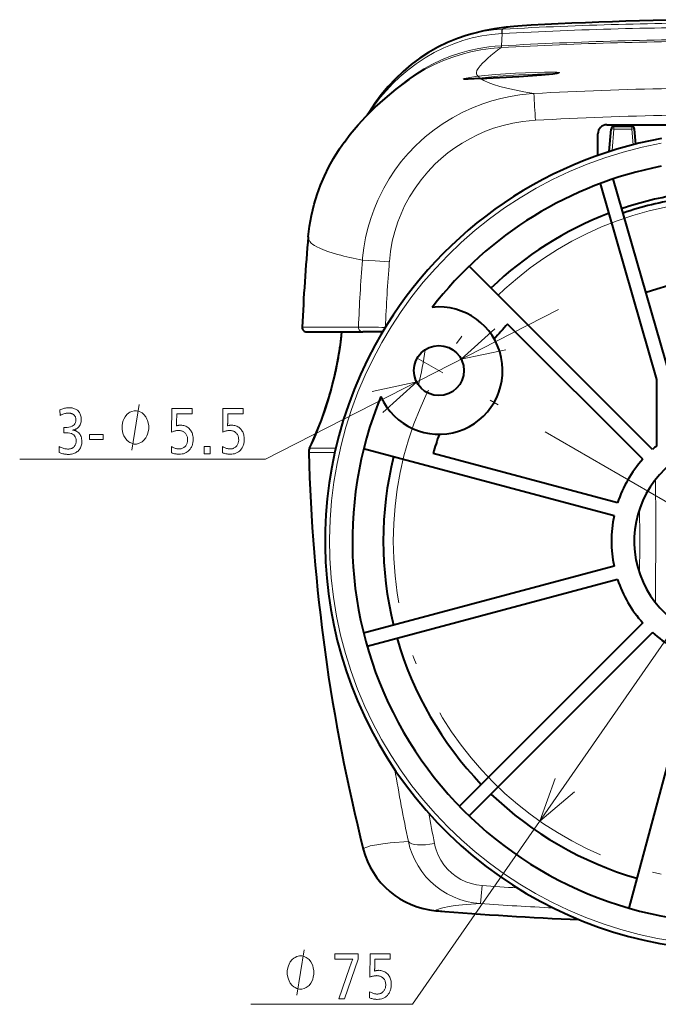
# Model space of a CAD drawing. Extents: x 26 to 583, y 35 to 405.
# Drawn here: x 502 to 537, y 219 to 273 of the extents above; entities that cross this region are included whole.
import ezdxf

# ---------------------------------------------------------------- set-up
doc = ezdxf.new("R2010")
doc.units = 0
doc.linetypes.add('DASHDOT', pattern=[18.5, 12, -3, 0.5, -3])

msp = doc.modelspace()

# ---------------------------------------------------------------- linework, layer by layer
at = {"color": 0, "lineweight": 13, "ltscale": 0.016828}
msp.add_line((528.420166, 271.771301), (528.4599, 272.443237), dxfattribs=at)
at = {"color": 0, "lineweight": 13, "ltscale": 0.00046}
msp.add_line((528.441528, 272.442383), (528.4599, 272.443359), dxfattribs=at)
at = {"color": 0, "lineweight": 13, "ltscale": 0.000452}
msp.add_line((528.489441, 272.687378), (528.507507, 272.688385), dxfattribs=at)
at = {"color": 0, "lineweight": 13, "ltscale": 0.000199}
msp.add_line((528.40155, 271.673401), (528.409485, 271.673828), dxfattribs=at)
at = {"color": 0, "lineweight": 13, "ltscale": 0.0002}
msp.add_line((528.420227, 271.771393), (528.428223, 271.77182), dxfattribs=at)
at = {"color": 0, "lineweight": 13, "ltscale": 0.000758}
msp.add_line((527.052734, 270.309753), (527.053406, 270.279449), dxfattribs=at)
at = {"color": 0, "lineweight": 40, "ltscale": 0.087502}
msp.add_line((534.225769, 267.43222), (537.72583, 267.43222), dxfattribs=at)
at = {"color": 0, "lineweight": 40, "ltscale": 0.03106}
msp.add_line((534.35553, 265.957642), (534.463806, 267.195313), dxfattribs=at)
at = {"color": 0, "lineweight": 13, "ltscale": 0.029838}
msp.add_line((534.509216, 266.006317), (534.61322, 267.195313), dxfattribs=at)
at = {"color": 0, "lineweight": 13, "ltscale": 0.003423}
for p, q in [((534.61322, 267.195313), (534.61322, 267.332214)), ((535.588318, 267.195313), (535.588318, 267.332214))]:
    msp.add_line(p, q, dxfattribs=at)
at = {"color": 0, "lineweight": 40, "ltscale": 0.024377}
msp.add_line((535.588318, 267.332214), (534.61322, 267.332214), dxfattribs=at)
at = {"color": 0, "lineweight": 13, "ltscale": 0.024377}
msp.add_line((535.588318, 267.195313), (534.61322, 267.195313), dxfattribs=at)
at = {"color": 0, "lineweight": 40, "ltscale": 0.002514}
msp.add_line((534.659912, 267.432404), (534.651123, 267.332245), dxfattribs=at)
at = {"color": 0, "lineweight": 13, "ltscale": 0.01784}
msp.add_line((534.838623, 267.332214), (535.55188, 267.354218), dxfattribs=at)
at = {"color": 0, "lineweight": 40, "ltscale": 0.001961}
msp.add_line((535.544983, 267.432373), (535.55188, 267.354218), dxfattribs=at)
at = {"color": 0, "lineweight": 40, "ltscale": 0.000552}
msp.add_line((535.55188, 267.354218), (535.553772, 267.332214), dxfattribs=at)
at = {"color": 0, "lineweight": 13, "ltscale": 0.021619}
msp.add_line((535.663696, 266.333862), (535.588318, 267.195313), dxfattribs=at)
at = {"color": 0, "lineweight": 40, "ltscale": 0.020695}
msp.add_line((535.809875, 266.370667), (535.737732, 267.195313), dxfattribs=at)
at = {"color": 0, "lineweight": 40, "ltscale": 0.000151}
msp.add_line((519.786926, 266.477112), (519.783325, 266.47226), dxfattribs=at)
at = {"color": 0, "lineweight": 40, "ltscale": 0.029671}
msp.add_line((533.725769, 265.745392), (533.725769, 266.93222), dxfattribs=at)
at = {"color": 0, "lineweight": 40, "ltscale": 0.284112}
msp.add_line((537.725769, 253.532227), (534.574219, 264.450989), dxfattribs=at)
at = {"color": 0, "lineweight": 40, "ltscale": 0.28035}
msp.add_line((536.975769, 253.426147), (533.865967, 264.200317), dxfattribs=at)
at = {"color": 0, "lineweight": 13}
msp.add_line((523.534241, 219.056351), (551.920654, 259.932922), dxfattribs=at)
at = {"color": 0, "lineweight": 40, "ltscale": 0.356427}
for p, q in [((536.725342, 249.562988), (526.644043, 259.644257)), ((536.195007, 240.031799), (526.113708, 229.950516)), ((536.725342, 239.501465), (526.644043, 229.420181)), ((539.119202, 238.119354), (535.429199, 224.348083))]:
    msp.add_line(p, q, dxfattribs=at)
at = {"color": 0, "lineweight": 13, "ltscale": 0.452082}
msp.add_line((515.450439, 249.038406), (531.556396, 257.260498), dxfattribs=at)
at = {"color": 0, "lineweight": 13, "ltscale": 0.017328}
msp.add_line((517.470032, 256.292816), (518.163147, 256.292786), dxfattribs=at)
at = {"color": 0, "lineweight": 13, "ltscale": 0.025134}
msp.add_line((518.163147, 256.292786), (519.168518, 256.292786), dxfattribs=at)
at = {"color": 0, "lineweight": 13, "ltscale": 0.034843}
msp.add_line((519.168518, 256.292816), (520.562256, 256.292786), dxfattribs=at)
at = {"color": 0, "lineweight": 40, "ltscale": 0.262659}
msp.add_line((536.195007, 249.032654), (528.765869, 256.461761), dxfattribs=at)
at = {"color": 0, "lineweight": 40, "ltscale": 0.017311}
msp.add_line((517.719788, 256.032227), (518.412231, 256.032227), dxfattribs=at)
at = {"color": 0, "lineweight": 40, "ltscale": 0.025113}
msp.add_line((518.412231, 256.032227), (519.416748, 256.032227), dxfattribs=at)
at = {"color": 0, "lineweight": 40, "ltscale": 0.034814}
msp.add_line((519.416748, 256.032227), (520.809326, 256.032227), dxfattribs=at)
at = {"color": 0, "lineweight": 40, "ltscale": 0.026935}
msp.add_line((521.886719, 256.032227), (520.809326, 256.032227), dxfattribs=at)
at = {"color": 0, "linetype": 'DASHDOT', "lineweight": 13}
msp.add_line((541.225769, 244.532227), (523.796997, 254.594727), dxfattribs=at)
at = {"color": 0, "lineweight": 40, "ltscale": 0.091247}
msp.add_line((536.975769, 249.776276), (536.975769, 253.426147), dxfattribs=at)
at = {"color": 0, "lineweight": 13, "ltscale": 0.035922}
msp.add_line((517.875977, 249.638382), (519.312866, 249.638382), dxfattribs=at)
at = {"color": 0, "lineweight": 13, "ltscale": 0.035822}
msp.add_line((517.828613, 249.41246), (519.261475, 249.41246), dxfattribs=at)
at = {"color": 0, "lineweight": 40, "ltscale": 0.356426}
for p, q in [((534.618774, 245.914337), (520.847534, 249.60434)), ((534.618774, 243.150116), (520.847534, 239.460114)), ((534.812866, 242.425674), (521.041626, 238.735672))]:
    msp.add_line(p, q, dxfattribs=at)
at = {"color": 0, "lineweight": 40, "ltscale": 0.262658}
msp.add_line((534.812866, 246.638779), (524.664551, 249.358017), dxfattribs=at)
at = {"color": 0, "lineweight": 13, "ltscale": 0.337922}
msp.add_line((515.450439, 249.038406), (501.933563, 249.038406), dxfattribs=at)
at = {"color": 0, "lineweight": 13, "ltscale": 0.02548}
msp.add_line((536.889038, 241.149506), (536.899231, 242.16864), dxfattribs=at)
at = {"color": 0, "lineweight": 13, "ltscale": 0.22222}
msp.add_line((523.534241, 219.056351), (514.645447, 219.056351), dxfattribs=at)
at = {"color": 0, "lineweight": 13}
for points in [[(528.441589, 272.442383), (527.893555, 272.395905), (527.35376, 272.315582), (526.823425, 272.202332), (526.30426, 272.057495), (525.797546, 271.882568), (525.255554, 271.656799), (524.731445, 271.39801), (524.226318, 271.107697), (523.741272, 270.787354), (523.277222, 270.438263), (522.835083, 270.061676), (522.458496, 269.702026), (522.10083, 269.321838), (521.762756, 268.921753), (521.444885, 268.502167), (521.147949, 268.063385)], [(522.426392, 269.216583), (522.829773, 269.574371), (523.253479, 269.908752), (523.696716, 270.218994), (524.158386, 270.504211), (524.637573, 270.763336), (525.133179, 270.995361), (525.628296, 271.19342), (526.136536, 271.364319), (526.656555, 271.507416), (527.187073, 271.622009), (527.726624, 271.707245), (528.072144, 271.745544), (528.420105, 271.771301)], [(523.347412, 269.916412), (523.784485, 270.209869), (524.239075, 270.479492), (524.710144, 270.724274), (525.196533, 270.943237), (525.697144, 271.135437), (526.216003, 271.301727), (526.746765, 271.439453), (527.287842, 271.54776), (527.837585, 271.625885), (528.401428, 271.67337)], [(528.420105, 271.771301), (528.41449, 271.694305), (528.406982, 271.677216), (528.402832, 271.673828), (528.40155, 271.673401)], [(527.143555, 270.528534), (527.077698, 270.417725), (527.052734, 270.309753)], [(531.614929, 270.298737), (531.614319, 270.30072), (531.61322, 270.302002), (531.609375, 270.304504), (531.599487, 270.308014), (531.478149, 270.321472), (531.193726, 270.328064), (530.784973, 270.324249), (530.294189, 270.31073), (529.190979, 270.259369), (528.104675, 270.186096), (527.130005, 270.098633)], [(531.202209, 270.229218), (530.845581, 270.228333), (530.402405, 270.217834), (529.378113, 270.172302), (528.234558, 270.095367), (527.206665, 270.000671)], [(527.266541, 269.97168), (528.629578, 270.041351), (530.06781, 270.13443), (530.846741, 270.195343), (531.16687, 270.225342), (531.504272, 270.267029), (531.602295, 270.289185), (531.610962, 270.293579), (531.613464, 270.295685), (531.614746, 270.297729), (531.614929, 270.298737)], [(527.130005, 270.098633), (526.681396, 270.036407), (526.395813, 269.972382), (526.330688, 269.947113), (526.324951, 269.942719), (526.323364, 269.940704), (526.322449, 269.937958)], [(526.322449, 269.937958), (526.322937, 269.936096), (526.323853, 269.934967), (526.326965, 269.932861), (526.3349, 269.930298), (526.432251, 269.926544), (526.663086, 269.938324), (527.266602, 269.97168)], [(527.690735, 269.752014), (527.4505, 269.859924), (527.266602, 269.97168)], [(527.690735, 269.752014), (527.989014, 269.645264), (528.335999, 269.541351), (528.714111, 269.444275), (529.136841, 269.349335), (529.646973, 269.24826), (530.209412, 269.149017)], [(530.209412, 269.149017), (529.948669, 269.131256), (529.427856, 269.075165), (528.910889, 268.992096), (528.398926, 268.882416), (527.893372, 268.746399), (527.395508, 268.58432), (526.826355, 268.362854), (526.272156, 268.107178), (525.734314, 267.818085), (525.214966, 267.496857), (524.715942, 267.144714), (524.239197, 266.762817), (523.965027, 266.520294), (523.699951, 266.267761), (523.296936, 265.845184), (522.919434, 265.399811), (522.568604, 264.933167), (522.245605, 264.446838), (521.951599, 263.942352), (521.783325, 263.618927), (521.627014, 263.289368), (521.416687, 262.787048), (521.234314, 262.274139), (521.078186, 261.743774), (520.951782, 261.205475), (520.855591, 260.660858), (520.790161, 260.111542), (520.779236, 259.981415)], [(530.291321, 267.678345), (529.945679, 267.652557), (529.601929, 267.612854), (529.05896, 267.521271), (528.522705, 267.395233), (527.995789, 267.235321), (527.545959, 267.068817), (527.106628, 266.87738), (526.680786, 266.662659), (526.267456, 266.424438), (525.867981, 266.163574), (525.483643, 265.880981), (525.115662, 265.577271), (524.765686, 265.253601), (524.372986, 264.842346), (524.008545, 264.405365), (523.674194, 263.944855), (523.371521, 263.463135), (523.102295, 262.962494), (522.905151, 262.533813), (522.732422, 262.094452), (522.559875, 261.561584), (522.423218, 261.018402), (522.322998, 260.46759), (522.260132, 259.911835), (522.258423, 259.890106)], [(518.430969, 260.635529), (518.278564, 260.70874), (518.147156, 260.78363), (518.050598, 260.849762), (517.969788, 260.917145), (517.88147, 261.016235), (517.82605, 261.11792), (517.803467, 261.222198)], [(519.415833, 260.295502), (518.873596, 260.462311), (518.639587, 260.548035), (518.430969, 260.635529)], [(522.258423, 259.890106), (521.473938, 259.946625), (521.11438, 259.968842), (520.810303, 259.981781), (520.779236, 259.981445)], [(528.069031, 256.206665), (526.212463, 254.53241), (528.65741, 255.054077)], [(521.906555, 251.607788), (523.763123, 253.282043), (521.318176, 252.760376)], [(508.094269, 249.538406), (508.494293, 252.038406)], [(536.899231, 242.16864), (536.913269, 244.483704), (536.909668, 245.644516), (536.889038, 247.914948)], [(531.37677, 231.484055), (530.530884, 229.131531), (532.439697, 230.745911)], [(523.305054, 228.007843), (522.311707, 227.929733), (521.907837, 227.884979), (521.566284, 227.835892), (521.208374, 227.763092), (521.071411, 227.723373), (520.962463, 227.681351), (520.881653, 227.636993), (520.828979, 227.590271)], [(527.261169, 224.596939), (526.880371, 224.640457), (526.5047, 224.716568), (526.137329, 224.82486), (525.78125, 224.964584), (525.439331, 225.134628), (525.114441, 225.333588), (524.812317, 225.557098), (524.531616, 225.805267), (524.274292, 226.076019), (524.041992, 226.367081), (523.836182, 226.676117), (523.65802, 227.000702), (523.512878, 227.327148), (523.395081, 227.663605), (523.305054, 228.007843)], [(527.365906, 225.585602), (527.06073, 225.623535), (526.761536, 225.693237), (526.472046, 225.794052), (526.195801, 225.924835), (525.935913, 226.083939), (525.687744, 226.27597), (525.463135, 226.493256), (525.264465, 226.732834), (525.093506, 226.991547), (524.95166, 227.266144), (524.839783, 227.553375), (524.788757, 227.725052), (524.748108, 227.899323)], [(527.365906, 225.585602), (527.315186, 225.002731), (527.290161, 224.76712), (527.272522, 224.639069), (527.26532, 224.605606), (527.262451, 224.598389), (527.261597, 224.59726), (527.261169, 224.596939)], [(527.261169, 224.596939), (526.284546, 224.524323), (525.887207, 224.482559), (525.550964, 224.43663), (525.198303, 224.368393), (525.06311, 224.331116), (524.955444, 224.291641), (524.875305, 224.249954), (524.822754, 224.206009)], [(517.178833, 219.556351), (517.578796, 222.056351)]]:
    msp.add_lwpolyline(points, dxfattribs=at)
at = {"color": 0, "lineweight": 40}
for points in [[(529.319885, 272.855988), (528.67511, 272.798859), (528.035034, 272.704681), (527.451965, 272.587494), (526.811218, 272.425598), (526.483093, 272.329956)], [(526.481445, 272.329437), (526.012024, 272.172028), (525.463196, 271.94986), (524.932983, 271.693817), (524.422302, 271.40564), (523.932007, 271.086914), (523.462769, 270.739014), (523.015259, 270.363159), (522.590088, 269.960388), (522.18811, 269.531555), (521.809875, 269.077209), (521.456055, 268.597687), (521.127441, 268.093079), (521.049255, 267.963043)], [(527.26947, 269.971893), (529.383606, 270.087891), (530.633301, 270.177521), (531.24408, 270.233734), (531.490906, 270.265564), (531.569458, 270.282013)], [(519.786926, 266.477112), (520.114929, 266.905457), (520.543945, 267.41748), (520.963989, 267.874847), (521.489014, 268.396179), (522.026001, 268.881378), (522.637451, 269.385193), (523.278564, 269.867126), (523.347412, 269.916412)], [(527.26947, 269.971893), (526.602295, 269.934937), (526.372314, 269.929169)], [(517.80426, 261.273651), (517.875, 261.860321), (517.979553, 262.442108), (518.130005, 263.06366), (518.289307, 263.588257), (518.476196, 264.104004), (518.689941, 264.608643), (518.932861, 265.10675), (519.189697, 265.570343), (519.522705, 266.100616), (519.783325, 266.47226)]]:
    msp.add_lwpolyline(points, dxfattribs=at)
at = {"color": 0, "lineweight": 13}
for points in [[(504.147247, 251.753296), (504.197693, 251.774673), (504.248199, 251.793808), (504.298737, 251.810684), (504.349335, 251.825317), (504.399963, 251.837692), (504.450653, 251.847824), (504.501373, 251.855713), (504.552155, 251.861328), (504.602997, 251.864716), (504.65387, 251.865829), (504.709381, 251.864426), (504.762634, 251.860199), (504.813599, 251.853134), (504.862274, 251.843262), (504.908661, 251.830566), (504.952789, 251.815048), (504.994629, 251.796722), (505.03418, 251.775558), (505.071442, 251.751572), (505.106445, 251.724777), (505.14682, 251.687592), (505.182922, 251.647461), (505.214813, 251.604401), (505.242432, 251.558395), (505.265808, 251.509445), (505.284943, 251.45755), (505.299805, 251.402725), (505.310425, 251.34494), (505.316803, 251.284225), (505.318939, 251.220581), (505.316284, 251.153061), (505.308319, 251.089188), (505.295044, 251.028931), (505.276489, 250.972321), (505.252594, 250.919327), (505.223419, 250.86998), (505.188934, 250.824249), (505.149139, 250.782166), (505.104034, 250.743698), (505.053619, 250.708878), (505.035736, 250.698425), (505.017181, 250.688705), (504.997925, 250.679703), (504.977936, 250.671417), (504.957275, 250.663849), (504.935913, 250.657013), (504.913879, 250.650894), (504.891113, 250.645493), (504.867676, 250.640808), (504.843536, 250.636841), (504.869904, 250.63472), (504.895691, 250.631378), (504.920898, 250.626801), (504.945526, 250.621002), (504.969604, 250.613953), (504.993073, 250.605698), (505.015991, 250.596191), (505.0383, 250.585464), (505.060059, 250.573502), (505.081238, 250.560318), (505.132324, 250.523422), (505.17804, 250.482407), (505.218384, 250.437225), (505.253326, 250.387924), (505.282898, 250.334473), (505.307129, 250.276886), (505.325928, 250.215149), (505.339386, 250.149261), (505.347443, 250.079254), (505.350128, 250.005096), (505.348053, 249.939941), (505.341827, 249.877716), (505.331451, 249.818451), (505.316925, 249.762115), (505.298218, 249.708725), (505.275391, 249.658264), (505.248383, 249.610764), (505.217224, 249.566193), (505.181915, 249.524567), (505.142456, 249.485886), (505.099426, 249.450531), (505.053894, 249.4189), (505.00589, 249.390991), (504.955383, 249.366791), (504.902374, 249.346329), (504.846863, 249.329575), (504.788849, 249.316559), (504.728333, 249.307251), (504.665344, 249.301666), (504.599854, 249.299805), (504.550781, 249.300781), (504.501556, 249.303711), (504.452148, 249.308594), (504.402588, 249.315414), (504.352844, 249.324188), (504.302948, 249.334915), (504.252869, 249.347595), (504.202637, 249.362228), (504.152222, 249.378815), (504.101654, 249.397354), (504.111237, 249.728973), (504.165161, 249.703033), (504.217957, 249.679825), (504.269562, 249.659332), (504.320038, 249.641586), (504.369354, 249.626556), (504.417511, 249.614273), (504.464539, 249.604721), (504.510376, 249.597885), (504.555084, 249.593796), (504.598633, 249.592422), (504.633881, 249.593552), (504.66803, 249.596924), (504.701111, 249.602554), (504.733093, 249.610428), (504.764008, 249.62056), (504.793823, 249.632935), (504.822601, 249.647568), (504.85025, 249.664459), (504.876862, 249.683594), (504.902374, 249.704971), (504.928833, 249.730392), (504.952484, 249.757431), (504.973389, 249.786087), (504.991486, 249.816376), (505.006805, 249.848282), (505.019348, 249.881805), (505.029083, 249.916946), (505.036041, 249.953705), (505.040222, 249.992096), (505.041626, 250.032104), (505.036133, 250.11792), (505.019714, 250.194702), (504.99234, 250.262451), (504.954041, 250.321182), (504.904755, 250.370865), (504.844543, 250.411514), (504.773376, 250.44313), (504.691284, 250.465714), (504.598206, 250.479263), (504.494202, 250.48378), (504.483368, 250.483749), (504.471954, 250.483658), (504.460022, 250.483505), (504.44751, 250.483307), (504.434479, 250.483032), (504.420868, 250.482697), (504.406708, 250.482315), (504.392029, 250.481857), (504.37677, 250.481354), (504.360962, 250.480774), (504.360962, 250.782394), (504.369385, 250.78212), (504.37738, 250.78186), (504.384918, 250.781631), (504.392059, 250.781433), (504.398773, 250.781281), (504.405029, 250.781143), (504.410858, 250.781036), (504.41626, 250.78096), (504.421234, 250.780914), (504.425781, 250.780899), (504.540283, 250.785126), (504.642731, 250.797821), (504.733124, 250.818985), (504.811462, 250.848602), (504.877747, 250.886688), (504.932007, 250.933243), (504.974182, 250.988251), (505.004303, 251.051727), (505.0224, 251.123672), (505.028412, 251.204071), (505.027191, 251.23761), (505.023499, 251.269791), (505.017395, 251.300629), (505.00882, 251.330124), (504.997803, 251.358261), (504.984314, 251.38504), (504.968414, 251.410477), (504.950043, 251.434555), (504.92923, 251.457291), (504.905975, 251.478683), (504.883301, 251.496643), (504.859436, 251.512711), (504.834412, 251.526901), (504.808197, 251.539185), (504.780823, 251.549576), (504.752258, 251.55809), (504.722534, 251.564713), (504.691589, 251.569443), (504.659515, 251.572266), (504.626251, 251.573212), (504.584076, 251.571945), (504.541077, 251.568115), (504.497253, 251.561737), (504.452606, 251.552811), (504.407166, 251.541336), (504.360901, 251.527298), (504.313812, 251.510712), (504.26593, 251.491577), (504.217194, 251.469894), (504.167664, 251.445663)], [(511.411774, 251.822311), (511.411774, 251.528198), (510.567841, 251.528198), (510.560638, 251.061508), (510.560333, 251.041763), (510.559967, 251.022141), (510.559479, 251.002625), (510.558899, 250.983246), (510.558228, 250.963974), (510.557465, 250.944824), (510.55658, 250.925797), (510.555634, 250.906891), (510.554565, 250.888107), (510.553436, 250.869431), (510.574677, 250.876556), (510.596222, 250.882935), (510.617981, 250.888565), (510.640045, 250.893448), (510.662354, 250.897568), (510.684937, 250.900955), (510.707794, 250.90358), (510.730896, 250.905457), (510.754272, 250.90657), (510.777924, 250.906952), (510.841431, 250.904602), (510.902344, 250.897583), (510.960602, 250.88588), (511.016296, 250.869492), (511.069336, 250.848434), (511.119751, 250.822678), (511.167572, 250.792252), (511.212769, 250.757126), (511.255371, 250.717331), (511.295319, 250.672852), (511.329071, 250.628784), (511.359283, 250.582397), (511.385925, 250.533707), (511.409027, 250.482697), (511.428589, 250.429382), (511.44455, 250.373764), (511.457001, 250.315826), (511.465881, 250.255569), (511.471222, 250.193008), (511.472992, 250.128143), (511.471771, 250.075073), (511.46814, 250.023331), (511.462067, 249.972916), (511.453583, 249.923813), (511.442688, 249.876038), (511.429352, 249.829575), (511.413574, 249.784439), (511.395386, 249.740631), (511.374786, 249.69812), (511.351746, 249.656952), (511.307617, 249.590805), (511.258789, 249.531616), (511.205231, 249.479401), (511.146973, 249.434143), (511.084045, 249.395844), (511.016388, 249.364517), (510.944, 249.340149), (510.866943, 249.322739), (510.785156, 249.312286), (510.698669, 249.308807), (510.658356, 249.309647), (510.617584, 249.31218), (510.576355, 249.316376), (510.534637, 249.32225), (510.492493, 249.329819), (510.44989, 249.339066), (510.40683, 249.349991), (510.363312, 249.362595), (510.319336, 249.376877), (510.274902, 249.392853), (510.282104, 249.725983), (510.327942, 249.702316), (510.372772, 249.681137), (510.416595, 249.66246), (510.459412, 249.646271), (510.50119, 249.632568), (510.541992, 249.621353), (510.581787, 249.61264), (510.620544, 249.606415), (510.658325, 249.602676), (510.695068, 249.601425), (510.737, 249.602936), (510.777344, 249.607437), (510.81604, 249.614929), (510.853149, 249.625443), (510.888672, 249.638947), (510.922546, 249.655457), (510.954834, 249.674957), (510.985504, 249.697464), (511.014557, 249.722977), (511.042023, 249.751495), (511.065521, 249.780167), (511.086548, 249.810379), (511.105072, 249.842117), (511.121155, 249.875381), (511.134766, 249.910172), (511.145874, 249.946503), (511.154541, 249.98436), (511.160736, 250.023758), (511.164429, 250.064682), (511.16568, 250.107132), (511.164154, 250.154984), (511.159607, 250.200714), (511.152039, 250.244293), (511.141479, 250.285767), (511.127869, 250.325089), (511.111206, 250.362289), (511.091553, 250.397369), (511.068848, 250.430298), (511.043152, 250.461105), (511.014404, 250.489777), (510.986725, 250.513443), (510.95752, 250.534622), (510.926697, 250.553299), (510.894348, 250.569489), (510.860443, 250.583191), (510.824982, 250.594406), (510.787933, 250.603119), (510.749329, 250.609344), (510.709198, 250.613083), (510.66748, 250.614334), (510.632355, 250.613495), (510.596649, 250.610977), (510.560333, 250.606766), (510.523407, 250.600891), (510.485901, 250.593323), (510.447784, 250.584076), (510.409058, 250.573151), (510.369751, 250.560547), (510.329834, 250.546265), (510.289307, 250.530304), (510.302521, 251.822311)], [(514.222107, 251.822311), (514.222107, 251.528198), (513.378174, 251.528198), (513.370972, 251.061508), (513.370667, 251.041763), (513.3703, 251.022141), (513.369812, 251.002625), (513.369202, 250.983246), (513.36853, 250.963974), (513.367798, 250.944824), (513.366943, 250.925797), (513.365967, 250.906891), (513.364929, 250.888107), (513.36377, 250.869431), (513.38501, 250.876556), (513.406555, 250.882935), (513.428345, 250.888565), (513.450378, 250.893448), (513.472717, 250.897568), (513.4953, 250.900955), (513.518127, 250.90358), (513.541199, 250.905457), (513.564575, 250.90657), (513.588257, 250.906952), (513.651733, 250.904602), (513.712646, 250.897583), (513.770935, 250.88588), (513.826599, 250.869492), (513.879639, 250.848434), (513.930115, 250.822678), (513.977905, 250.792252), (514.023071, 250.757126), (514.065674, 250.717331), (514.105652, 250.672852), (514.139404, 250.628784), (514.169617, 250.582397), (514.196228, 250.533707), (514.21936, 250.482697), (514.238892, 250.429382), (514.254883, 250.373764), (514.267334, 250.315826), (514.276184, 250.255569), (514.281555, 250.193008), (514.283325, 250.128143), (514.282104, 250.075073), (514.278442, 250.023331), (514.2724, 249.972916), (514.263916, 249.923813), (514.252991, 249.876038), (514.239685, 249.829575), (514.223877, 249.784439), (514.205688, 249.740631), (514.18512, 249.69812), (514.162048, 249.656952), (514.11792, 249.590805), (514.069092, 249.531616), (514.015564, 249.479401), (513.957336, 249.434143), (513.894348, 249.395844), (513.826721, 249.364517), (513.754333, 249.340149), (513.677246, 249.322739), (513.595459, 249.312286), (513.509033, 249.308807), (513.468689, 249.309647), (513.427917, 249.31218), (513.386658, 249.316376), (513.344971, 249.32225), (513.302795, 249.329819), (513.260193, 249.339066), (513.217163, 249.349991), (513.173645, 249.362595), (513.129639, 249.376877), (513.085205, 249.392853), (513.092407, 249.725983), (513.138245, 249.702316), (513.183105, 249.681137), (513.226929, 249.66246), (513.269714, 249.646271), (513.311523, 249.632568), (513.352295, 249.621353), (513.39209, 249.61264), (513.430908, 249.606415), (513.468628, 249.602676), (513.505432, 249.601425), (513.547363, 249.602936), (513.587646, 249.607437), (513.626404, 249.614929), (513.663452, 249.625443), (513.698975, 249.638947), (513.732849, 249.655457), (513.765137, 249.674957), (513.795837, 249.697464), (513.82489, 249.722977), (513.852356, 249.751495), (513.875854, 249.780167), (513.896851, 249.810379), (513.915405, 249.842117), (513.931458, 249.875381), (513.945068, 249.910172), (513.956238, 249.946503), (513.964844, 249.98436), (513.971069, 250.023758), (513.974731, 250.064682), (513.976013, 250.107132), (513.974487, 250.154984), (513.969971, 250.200714), (513.962402, 250.244293), (513.951782, 250.285767), (513.938171, 250.325089), (513.921509, 250.362289), (513.901855, 250.397369), (513.879211, 250.430298), (513.853455, 250.461105), (513.824707, 250.489777), (513.797058, 250.513443), (513.767822, 250.534622), (513.737061, 250.553299), (513.704712, 250.569489), (513.670776, 250.583191), (513.635315, 250.594406), (513.598267, 250.603119), (513.559692, 250.609344), (513.519531, 250.613083), (513.477783, 250.614334), (513.442688, 250.613495), (513.406982, 250.610977), (513.370667, 250.606766), (513.33374, 250.600891), (513.296204, 250.593323), (513.258118, 250.584076), (513.21936, 250.573151), (513.180054, 250.560547), (513.140137, 250.546265), (513.09967, 250.530304), (513.112854, 251.822311)], [(509.027618, 250.788406), (509.027618, 250.871735), (508.994293, 251.038406), (508.960938, 251.163406), (508.927612, 251.246735), (508.860962, 251.371735), (508.760956, 251.496735), (508.66095, 251.580078), (508.594269, 251.621735), (508.494293, 251.663406), (508.360962, 251.705078), (508.294281, 251.705078), (508.2276, 251.705078), (508.094269, 251.663406), (507.994293, 251.621735), (507.927612, 251.580078), (507.827606, 251.496735), (507.7276, 251.371735), (507.66095, 251.246735), (507.627625, 251.163406), (507.594269, 251.038406), (507.560944, 250.871735), (507.560944, 250.788406), (507.560944, 250.705078), (507.594269, 250.538406), (507.627625, 250.413406), (507.66095, 250.330063), (507.7276, 250.205063), (507.827606, 250.080063), (507.927612, 249.996735), (507.994293, 249.955063), (508.094269, 249.913406), (508.2276, 249.871735), (508.294281, 249.871735), (508.360962, 249.871735), (508.494293, 249.913406), (508.594269, 249.955063), (508.66095, 249.996735), (508.760956, 250.080063), (508.860962, 250.205063), (508.927612, 250.330063), (508.960938, 250.413406), (508.994293, 250.538406), (509.027618, 250.705078)], [(506.527802, 250.39975), (506.527802, 250.120636), (505.776306, 250.120636), (505.776306, 250.39975)], [(512.39856, 249.737976), (512.39856, 249.33432), (512.076843, 249.33432), (512.076843, 249.737976)], [(518.112122, 220.806351), (518.112122, 220.889679), (518.078796, 221.056351), (518.045471, 221.181351), (518.012146, 221.264679), (517.945496, 221.389679), (517.845459, 221.514679), (517.745483, 221.598022), (517.678833, 221.639679), (517.578796, 221.681351), (517.445496, 221.723022), (517.378784, 221.723022), (517.312134, 221.723022), (517.178833, 221.681351), (517.078796, 221.639679), (517.012146, 221.598022), (516.912109, 221.514679), (516.812134, 221.389679), (516.745483, 221.264679), (516.712158, 221.181351), (516.678833, 221.056351), (516.645447, 220.889679), (516.645447, 220.806351), (516.645447, 220.723022), (516.678833, 220.556351), (516.712158, 220.431351), (516.745483, 220.348022), (516.812134, 220.223022), (516.912109, 220.098022), (517.012146, 220.014679), (517.078796, 219.973022), (517.178833, 219.931351), (517.312134, 219.889679), (517.378784, 219.889679), (517.445496, 219.889679), (517.578796, 219.931351), (517.678833, 219.973022), (517.745483, 220.014679), (517.845459, 220.098022), (517.945496, 220.223022), (518.012146, 220.348022), (518.045471, 220.431351), (518.078796, 220.556351), (518.112122, 220.723022)], [(520.543091, 221.835754), (520.543091, 221.540146), (519.791626, 219.352264), (519.47467, 219.352264), (520.07251, 221.053955), (520.092346, 221.109924), (520.111877, 221.164398), (520.131226, 221.217361), (520.15033, 221.268829), (520.169189, 221.318802), (520.187744, 221.367279), (520.206116, 221.414246), (520.224243, 221.459717), (520.242126, 221.503677), (520.259766, 221.546143), (520.258545, 221.546143), (520.257324, 221.546143), (520.255981, 221.546143), (520.254639, 221.546143), (520.253174, 221.546143), (520.251709, 221.546143), (520.250244, 221.546143), (520.248657, 221.546143), (520.24707, 221.546143), (520.245361, 221.546143), (520.226135, 221.544998), (520.207764, 221.543976), (520.190186, 221.543091), (520.173584, 221.542297), (520.157776, 221.541641), (520.142822, 221.541107), (520.128723, 221.54068), (520.11554, 221.540375), (520.10321, 221.540207), (520.091736, 221.540146), (519.265808, 221.540146), (519.265808, 221.835754)], [(522.306641, 221.840271), (522.306641, 221.546143), (521.462646, 221.546143), (521.455444, 221.079453), (521.4552, 221.059708), (521.454773, 221.040085), (521.454346, 221.020569), (521.453735, 221.00119), (521.453064, 220.981918), (521.452332, 220.962769), (521.451416, 220.943741), (521.4505, 220.924835), (521.449402, 220.906052), (521.448242, 220.887375), (521.469543, 220.894501), (521.491028, 220.900879), (521.512817, 220.906509), (521.534912, 220.911392), (521.55719, 220.915512), (521.579773, 220.9189), (521.602661, 220.921524), (521.625732, 220.923401), (521.649109, 220.924515), (521.672791, 220.924896), (521.736267, 220.922562), (521.79718, 220.915527), (521.855469, 220.903824), (521.911133, 220.887436), (521.964172, 220.866379), (522.014587, 220.840622), (522.062439, 220.810196), (522.107605, 220.77507), (522.150208, 220.735275), (522.190186, 220.690796), (522.223938, 220.646729), (522.25415, 220.600342), (522.280762, 220.551651), (522.303894, 220.500641), (522.323425, 220.447327), (522.339417, 220.391708), (522.351868, 220.333771), (522.360718, 220.273514), (522.366089, 220.210953), (522.367859, 220.146088), (522.366638, 220.093018), (522.362976, 220.04129), (522.356934, 219.99086), (522.34845, 219.941757), (522.337524, 219.893982), (522.324219, 219.847519), (522.308411, 219.802383), (522.290222, 219.758575), (522.269653, 219.716064), (522.246582, 219.674896), (522.202454, 219.608749), (522.153625, 219.549561), (522.100098, 219.497345), (522.041809, 219.452087), (521.978882, 219.413788), (521.911255, 219.382462), (521.838867, 219.358093), (521.76178, 219.340683), (521.679993, 219.330231), (521.593506, 219.326752), (521.553223, 219.327591), (521.512451, 219.330124), (521.471191, 219.33432), (521.429504, 219.34021), (521.387329, 219.347763), (521.344727, 219.35701), (521.301697, 219.367935), (521.258179, 219.380539), (521.214172, 219.394821), (521.169739, 219.410797), (521.176941, 219.743927), (521.222778, 219.720261), (521.267639, 219.699081), (521.311462, 219.680405), (521.354248, 219.664215), (521.396057, 219.650513), (521.436829, 219.639297), (521.476624, 219.630585), (521.515381, 219.624359), (521.553162, 219.620621), (521.589905, 219.61937), (521.631836, 219.62088), (521.67218, 219.625381), (521.710876, 219.632874), (521.747986, 219.643387), (521.783508, 219.656891), (521.817383, 219.673401), (521.84967, 219.692902), (521.880371, 219.715408), (521.909424, 219.740921), (521.93689, 219.76944), (521.960388, 219.798111), (521.981384, 219.828323), (521.999939, 219.860062), (522.015991, 219.893326), (522.029602, 219.928131), (522.04071, 219.964447), (522.049377, 220.002319), (522.055542, 220.041702), (522.059265, 220.082626), (522.060547, 220.125076), (522.059021, 220.172928), (522.054443, 220.218658), (522.046875, 220.262253), (522.036316, 220.303711), (522.022705, 220.343033), (522.006042, 220.380234), (521.986389, 220.415314), (521.963684, 220.448242), (521.937988, 220.47905), (521.909241, 220.507721), (521.881592, 220.531387), (521.852356, 220.552567), (521.821533, 220.571243), (521.789185, 220.587433), (521.75531, 220.601135), (521.719849, 220.61235), (521.6828, 220.621063), (521.644165, 220.627289), (521.604004, 220.631027), (521.562317, 220.632278), (521.527222, 220.631439), (521.491516, 220.628922), (521.4552, 220.62471), (521.418274, 220.618835), (521.380737, 220.611267), (521.342651, 220.60202), (521.303894, 220.591095), (521.264587, 220.578491), (521.22467, 220.564209), (521.184143, 220.548248), (521.197388, 221.840271)]]:
    msp.add_lwpolyline(points, close=True, dxfattribs=at)
at = {"color": 0, "linetype": 'DASHDOT', "lineweight": 13}
msp.add_circle((541.225769, 244.532227), 18.75, dxfattribs=at)
at = {"color": 0, "lineweight": 40}
msp.add_circle((524.987793, 253.907227), 1.375, dxfattribs=at)
at = {"color": 0, "lineweight": 13}
for centre, radius, start, end in [((541.276611, 39.617935), 233.419979, 90.012474, 93.135899), ((528.966553, 264.206238), 8.494688, 93.219959, 106.998677), ((541.276794, 37.334366), 235.457967, 90.01242, 93.120381), ((529.506409, 269.812592), 3.04923, 93.507701, 109.481758), ((541.237854, 39.685501), 232.342643, 90.002974, 93.165085), ((541.237854, 40.590363), 231.535976, 90.002994, 93.171512), ((527.38031, 270.312561), 0.328889, 185.782788, 220.521117), ((527.820923, 264.221008), 5.812197, 96.067239, 99.731383), ((541.22699, 69.537888), 199.914954, 91.01348, 93.159245), ((188.093262, 249.454544), 342.682757, 3.048415, 3.29469), ((541.228088, 69.534149), 198.445783, 91.013842, 93.159286), ((541.225769, 244.532227), 22.25, 100.413104, 79.586894), ((518.14801, 261.242188), 0.34514, 174.774104, 183.320082), ((524.261169, 278.266937), 18.613582, 254.911201, 259.218769), ((619.922607, 252.299622), 99.440528, 175.569466, 177.6986), ((619.898804, 252.324646), 97.933064, 175.569398, 177.675582), ((520.810974, 256.280792), 0.248799, 177.238013, 269.616366), ((520.429871, 66.482819), 189.810346, 89.513925, 89.960025), ((503.451599, 258.002289), 20.986097, 346.541927, 351.924433), ((413.010162, 244.532211), 123.019832, 359.176866, 0.823145), ((632.916748, 250.56459), 111.908636, 189.56924, 191.628433), ((635.842773, 250.341843), 113.338822, 190.561926, 191.420754), ((541.230896, 419.150574), 194.060888, 265.902915, 266.473024), ((541.228333, 422.901733), 198.796042, 265.971163, 267.128197)]:
    msp.add_arc(centre, radius, start, end, dxfattribs=at)
at = {"color": 0, "lineweight": 40}
for centre, radius, start, end in [((541.290588, 69.487717), 203.720035, 90.018232, 93.368672), ((534.225769, 266.93222), 0.5, 90.000003, 180.000005), ((534.61322, 267.18222), 0.15, 90.000003, 175.000006), ((535.588318, 267.18222), 0.15, 5, 90.000003), ((541.225769, 244.532227), 22.5, 151.352115, 79.76047), ((541.225769, 244.532227), 22.5, 100.239528, 151.352115), ((541.225769, 244.532227), 21, 101.040491, 142.253019), ((541.225769, 244.532227), 19.3, 98.783264, 108.674416), ((541.225769, 244.532227), 19.047973, 98.900415, 108.708499), ((541.225769, 244.532227), 19.3, 110.905702, 133.886666), ((618.892517, 251.987442), 101.513815, 174.751223, 177.56925), ((541.225769, 244.532227), 14.5, 70.472478, 109.52752), ((524.987793, 253.907227), 3.5, 203.978043, 96.021955), ((517.719788, 256.282227), 0.25, 177.570958, 269.999997), ((541.225769, 244.532227), 17.25, 136.245663, 139.912382), ((500.013367, 258.038879), 19.739138, 334.813544, 354.165284), ((500.076965, 258.028534), 19.674755, 345.924927, 354.176451), ((500.025787, 258.033936), 19.725982, 334.810816, 345.94589), ((541.225769, 244.532227), 21, 157.746975, 262.253026), ((541.225769, 244.532227), 17.25, 160.087613, 163.754345), ((518.330566, 249.425308), 0.502428, 154.87152, 181.439867), ((518.328369, 249.425598), 0.499941, 154.810732, 181.506858), ((541.225769, 244.532227), 6.75, 129.022806, 131.815261), ((617.810059, 252.045837), 100.016448, 181.508606, 194.153158), ((617.823547, 252.043549), 100.029562, 181.507226, 194.149948), ((541.225769, 244.532227), 19.3, 166.113329, 193.886671), ((541.225769, 244.532227), 6.75, 138.18474, 161.815268), ((541.225769, 244.532227), 5.5, 129.521191, 50.478803), ((541.225769, 244.532227), 6.75, 168.184734, 191.815266), ((541.225769, 244.532227), 6.75, 198.184732, 221.81526), ((541.225769, 244.532227), 6.75, 228.184739, 251.815261), ((541.225769, 244.532227), 19.3, 196.113326, 223.886665), ((541.225769, 244.532227), 19.3, 226.113334, 253.886673), ((525.19165, 228.690018), 4.499156, 194.148431, 265.296996), ((525.19281, 228.691132), 4.500016, 194.159401, 265.288758), ((541.225769, 423.532257), 200.000026, 265.295595, 267.553649), ((541.224854, 423.529785), 199.997045, 265.29593, 267.553519)]:
    msp.add_arc(centre, radius, start, end, dxfattribs=at)
at = {"color": 0, "lineweight": 13}
for centre, major_axis, ratio, start_param, end_param in [((528.504333, 272.437866), (0.013733, -0.249619), 0.249903, 3.160724701, 4.680575159), ((528.5224, 272.438873), (0.013672, -0.249619), 0.248718, 3.160727384, 4.680708923), ((561.214233, 272.644562), (34.52533, 3.410004), 0.196836, 2.804548534, 2.958549173), ((528.403137, 271.77356), (0.005432, -0.099854), 0.249299, 0.036022953, 1.539778707), ((527.137024, 269.998932), (0.010376, -0.099457), 0.69536, 1.515672429, 3.093132372), ((534.61322, 267.18222), (0.149414, -0.013077), 0.086827, 1.578392523, 3.141592654), ((535.588318, 267.18222), (-0.149414, -0.013077), 0.086827, 3.141592654, 4.704792784), ((524.748108, 228.36821), (1.469299, 0.301865), 0.306801, 3.278033234, 4.64944088)]:
    msp.add_ellipse(centre, major_axis=major_axis, ratio=ratio, start_param=start_param, end_param=end_param, dxfattribs=at)

doc.saveas('drawing.dxf')
